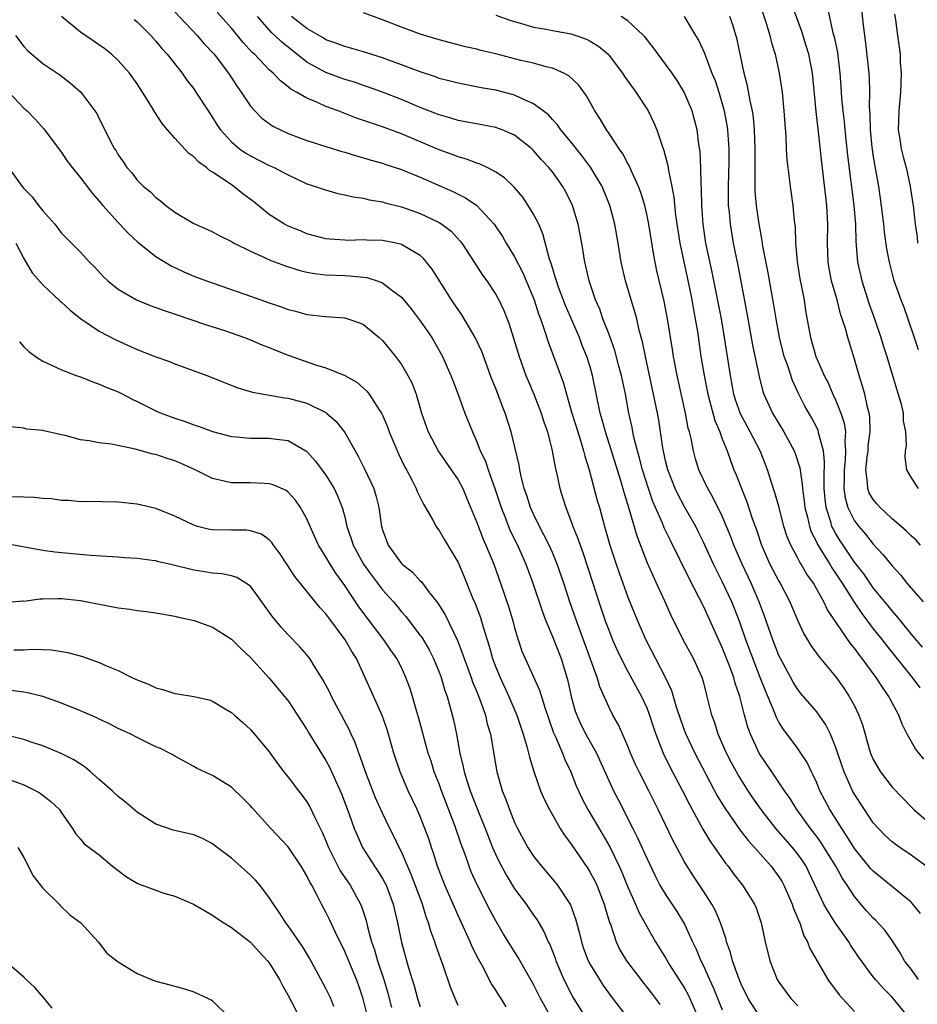
# Model space of a CAD drawing. Units: inches. Extents: x 2523000 to 2526000, y 1545000 to 1548000.
# Drawn here: x 2523435 to 2523530, y 1545902 to 1546007 of the extents above; entities that cross this region are included whole.
import ezdxf

# ---------------------------------------------------------------- set-up
doc = ezdxf.new("R2010")
doc.units = ezdxf.units.IN
doc.header["$MEASUREMENT"] = 0
doc.layers.add('LD25231545_2ft', color=21, linetype='Continuous')

msp = doc.modelspace()

# ---------------------------------------------------------------- linework, layer by layer
at = {"layer": 'LD25231545_2ft'}
for points, elevation in [([(2523512.1, 1546011), (2523513.61, 1546006.39), (2523514.03, 1546005), (2523514.21, 1546004.21), (2523514.6, 1546003), (2523515.04, 1546001), (2523515.33, 1545999), (2523515.53, 1545997), (2523515.62, 1545995.62), (2523515.72, 1545994.28), (2523515.77, 1545993), (2523515.84, 1545991.84), (2523515.94, 1545991), (2523516.1, 1545989.9), (2523516.2, 1545989), (2523516.49, 1545987), (2523516.63, 1545985.37), (2523516.72, 1545984.72), (2523516.77, 1545983), (2523516.93, 1545981.07), (2523517.23, 1545979.23), (2523517.66, 1545977), (2523517.83, 1545975.83), (2523518.33, 1545973), (2523518.91, 1545971), (2523519.79, 1545969), (2523520.2, 1545968.2), (2523520.72, 1545967), (2523521, 1545966.42), (2523521.57, 1545965), (2523521.92, 1545963.92), (2523522.04, 1545963), (2523521.98, 1545962.02), (2523522.07, 1545961), (2523522.02, 1545960.02), (2523521.9, 1545959), (2523521.91, 1545958.09), (2523521.88, 1545957), (2523522.01, 1545956.01), (2523522.31, 1545955), (2523523, 1545953.59), (2523523.45, 1545953), (2523524.17, 1545952.17), (2523525, 1545951.11), (2523526.02, 1545950.02), (2523527, 1545948.81), (2523527.87, 1545947.87), (2523528.55, 1545947), (2523529, 1545946.47), (2523530.3, 1545945)], 7606), ([(2523530.01, 1545951), (2523529.53, 1545951.53), (2523529, 1545951.99), (2523528.51, 1545952.51), (2523527.95, 1545953), (2523527, 1545953.8), (2523525.72, 1545955), (2523525.38, 1545955.38), (2523525, 1545955.85), (2523524.57, 1545956.57), (2523524.41, 1545957), (2523524.4, 1545957.6), (2523524.2, 1545959), (2523524.34, 1545960.34), (2523524.44, 1545961), (2523524.47, 1545961.53), (2523524.66, 1545963), (2523524.62, 1545964.62), (2523524.56, 1545965), (2523524.38, 1545965.62), (2523524.09, 1545967), (2523523.87, 1545967.87), (2523523.49, 1545969), (2523523, 1545970.72), (2523522.29, 1545973), (2523522.05, 1545973.95), (2523521.71, 1545975), (2523521.52, 1545975.52), (2523521.16, 1545977), (2523520.58, 1545979), (2523520.32, 1545980.32), (2523520.2, 1545981), (2523520.14, 1545983), (2523520.18, 1545985), (2523520.08, 1545987), (2523519.55, 1545991.55), (2523519.2, 1545994.8), (2523518.95, 1545996.95), (2523518.56, 1546001), (2523518.16, 1546003), (2523517.9, 1546003.9), (2523517.42, 1546005.42), (2523516.13, 1546009)], 7608), ([(2523520.1, 1546008.1), (2523520.72, 1546005.28), (2523520.85, 1546004.85), (2523521.19, 1546003.19), (2523521.47, 1546001), (2523521.57, 1545999.57), (2523521.63, 1545998.37), (2523521.76, 1545997), (2523521.9, 1545995.9), (2523521.97, 1545995), (2523522.27, 1545992.27), (2523522.93, 1545987), (2523523.1, 1545985), (2523523.16, 1545983.16), (2523523.2, 1545982.8), (2523523.33, 1545981), (2523523.77, 1545979), (2523524.55, 1545976.55), (2523525.08, 1545975.08), (2523525.8, 1545973), (2523526.07, 1545972.07), (2523526.42, 1545971), (2523527.04, 1545969), (2523527.48, 1545967.48), (2523527.65, 1545967), (2523527.91, 1545966.09), (2523528.15, 1545965), (2523528.18, 1545964.18), (2523528.4, 1545963), (2523528.47, 1545961.53), (2523528.38, 1545961), (2523528.34, 1545960.34), (2523528.5, 1545959), (2523529, 1545958.13), (2523529.77, 1545957)], 7610), ([(2523523.76, 1546007.76), (2523523.93, 1546006.07), (2523524.18, 1546004.18), (2523524.53, 1546001), (2523524.56, 1546000.56), (2523524.61, 1545999), (2523524.57, 1545997.43), (2523524.62, 1545996.62), (2523524.65, 1545995), (2523524.85, 1545993.15), (2523525, 1545992.15), (2523525.56, 1545989), (2523525.74, 1545987.74), (2523526.07, 1545985), (2523526.15, 1545984.15), (2523526.4, 1545982.4), (2523526.67, 1545981), (2523527.14, 1545979.14), (2523527.91, 1545977), (2523528.22, 1545976.22), (2523528.67, 1545975), (2523529.34, 1545973), (2523529.74, 1545971.74)], 7612), ([(2523513.05, 1545901), (2523511.74, 1545903), (2523511, 1545904.53), (2523510.68, 1545905.32), (2523510.09, 1545907), (2523509.87, 1545907.87), (2523509.46, 1545909), (2523509.38, 1545909.38), (2523508.81, 1545911), (2523508.28, 1545912.28), (2523507.88, 1545913), (2523507, 1545914.37), (2523505.95, 1545915.95), (2523505.28, 1545917), (2523505, 1545917.48), (2523503.77, 1545919.77), (2523502.2, 1545923), (2523501.21, 1545925), (2523500.18, 1545927), (2523499.8, 1545927.8), (2523499.29, 1545929), (2523499, 1545929.72), (2523497.99, 1545931.99), (2523497.41, 1545933), (2523497, 1545933.82), (2523496.01, 1545936.01), (2523495.73, 1545937), (2523495.05, 1545938.95), (2523493.95, 1545941.95), (2523493.55, 1545943), (2523492.85, 1545945), (2523492.2, 1545947), (2523491.51, 1545949), (2523491, 1545950.23), (2523490.66, 1545951), (2523490.11, 1545952.11), (2523489.63, 1545953), (2523489, 1545954.29), (2523488.68, 1545955), (2523488.28, 1545956.28), (2523488.02, 1545957), (2523487.68, 1545958.32), (2523487.54, 1545959), (2523487.47, 1545959.47), (2523486.65, 1545963), (2523486.01, 1545965), (2523485.71, 1545965.71), (2523485, 1545967.61), (2523484.6, 1545968.6), (2523483.51, 1545971.51), (2523482.83, 1545973), (2523481.4, 1545975.4), (2523481, 1545975.96), (2523480.59, 1545976.59), (2523480.3, 1545977), (2523478.26, 1545980.26), (2523477.68, 1545981), (2523477.36, 1545981.36), (2523477, 1545981.68), (2523475.36, 1545982.64), (2523475, 1545982.87), (2523474.45, 1545983), (2523473, 1545983.29), (2523471.33, 1545983.33), (2523471, 1545983.35), (2523469.29, 1545983.29), (2523469, 1545983.3), (2523467.41, 1545983.41), (2523467, 1545983.46), (2523465, 1545984), (2523464.3, 1545984.3), (2523463, 1545984.8), (2523462.62, 1545985), (2523461, 1545986.04), (2523459.36, 1545987.36), (2523458.22, 1545988.22), (2523457.25, 1545989), (2523457, 1545989.16), (2523456.43, 1545989.57), (2523455, 1545990.53), (2523454.69, 1545990.69), (2523454.36, 1545991), (2523453.56, 1545991.56), (2523453, 1545992.14), (2523452.49, 1545992.49), (2523451, 1545994.13), (2523450.23, 1545995), (2523449.67, 1545995.67), (2523448.87, 1545996.87), (2523448.51, 1545997.49), (2523447.58, 1545999), (2523447, 1545999.86), (2523446.18, 1546001), (2523445, 1546002.33), (2523444.28, 1546003), (2523443.58, 1546003.58), (2523441, 1546005.36), (2523439, 1546007)], 7584), ([(2523446.69, 1546006.69), (2523447, 1546006.44), (2523448.45, 1546005), (2523449, 1546004.38), (2523449.61, 1546003.61), (2523450.19, 1546003), (2523451.76, 1546001), (2523452.27, 1546000.27), (2523453, 1545999.34), (2523453.24, 1545999), (2523454.54, 1545997), (2523455, 1545996.32), (2523455.5, 1545995.5), (2523455.84, 1545995), (2523457, 1545993.73), (2523457.86, 1545993), (2523458.53, 1545992.53), (2523459, 1545992.25), (2523461, 1545991.24), (2523461.52, 1545991), (2523462.5, 1545990.5), (2523463, 1545990.22), (2523465, 1545989.3), (2523465.9, 1545989), (2523466.7, 1545988.7), (2523468.27, 1545988.27), (2523469, 1545988.13), (2523469.91, 1545987.91), (2523471, 1545987.75), (2523471.59, 1545987.59), (2523473, 1545987.36), (2523473.27, 1545987.27), (2523475, 1545986.86), (2523477, 1545986.15), (2523479, 1545985.17), (2523479.27, 1545985), (2523480.26, 1545984.26), (2523481.22, 1545983.22), (2523481.39, 1545983), (2523482.71, 1545981), (2523483.61, 1545979.61), (2523484.05, 1545979), (2523485, 1545977.57), (2523485.31, 1545977), (2523485.85, 1545975.85), (2523486.42, 1545974.42), (2523487.49, 1545971), (2523488.2, 1545969), (2523488.43, 1545968.43), (2523489.02, 1545967.02), (2523489.8, 1545965), (2523490.08, 1545964.08), (2523490.47, 1545963), (2523490.99, 1545961.01), (2523491.28, 1545959.28), (2523491.47, 1545958.53), (2523491.78, 1545957), (2523492.08, 1545956.08), (2523492.41, 1545955), (2523493, 1545953.52), (2523493.18, 1545953), (2523493.71, 1545951.71), (2523493.94, 1545951), (2523494.23, 1545950.23), (2523495.29, 1545947), (2523495.93, 1545945), (2523496.6, 1545943), (2523497, 1545941.93), (2523497.38, 1545941), (2523497.88, 1545939.88), (2523498.29, 1545939), (2523499, 1545937.65), (2523500.45, 1545935), (2523501, 1545933.78), (2523501.3, 1545933), (2523501.7, 1545931.7), (2523501.95, 1545931), (2523502.57, 1545929.43), (2523502.73, 1545929), (2523503.48, 1545927.48), (2523504.8, 1545925), (2523505.52, 1545923.53), (2523505.81, 1545923), (2523506.94, 1545920.94), (2523507.69, 1545919.69), (2523509.33, 1545917.33), (2523509.61, 1545917), (2523510.2, 1545916.2), (2523511.15, 1545915), (2523512.43, 1545913), (2523512.6, 1545912.6), (2523513.13, 1545911), (2523513.54, 1545909), (2523514.03, 1545907), (2523514.83, 1545905), (2523514.9, 1545904.9), (2523515, 1545904.73), (2523516.27, 1545903), (2523517, 1545902.22)], 7586), ([(2523451, 1546007.51), (2523453.38, 1546005), (2523454.12, 1546004.12), (2523455.15, 1546003), (2523456.67, 1546001), (2523457.59, 1545999.59), (2523458.02, 1545999), (2523459, 1545997.52), (2523459.46, 1545997), (2523460.23, 1545996.23), (2523461, 1545995.67), (2523461.4, 1545995.4), (2523462.2, 1545995), (2523463, 1545994.63), (2523465, 1545993.88), (2523467, 1545993.22), (2523468.69, 1545992.69), (2523469, 1545992.62), (2523470.24, 1545992.24), (2523471, 1545992.05), (2523471.8, 1545991.8), (2523473, 1545991.47), (2523473.34, 1545991.34), (2523475, 1545990.79), (2523477, 1545989.98), (2523480.47, 1545988.47), (2523481, 1545988.2), (2523481.81, 1545987.81), (2523483, 1545986.98), (2523484.83, 1545985), (2523485.7, 1545983.7), (2523486.11, 1545983), (2523487, 1545981.56), (2523487.87, 1545979.87), (2523489.06, 1545977), (2523489.52, 1545975.52), (2523489.73, 1545975), (2523490.13, 1545973.87), (2523490.55, 1545972.55), (2523492.17, 1545968.17), (2523492.49, 1545967), (2523493.07, 1545965), (2523493.68, 1545963), (2523494.02, 1545961.98), (2523494.31, 1545961), (2523494.43, 1545960.43), (2523494.9, 1545959), (2523495.75, 1545955.75), (2523495.98, 1545955), (2523496.53, 1545953), (2523496.64, 1545952.64), (2523497.1, 1545951), (2523497.75, 1545949), (2523498.07, 1545948.07), (2523499, 1545945.5), (2523500.03, 1545943), (2523500.9, 1545941), (2523501.92, 1545939), (2523502.98, 1545936.98), (2523503.62, 1545935.62), (2523504.12, 1545933.88), (2523504.56, 1545932.56), (2523505, 1545931.35), (2523505.13, 1545931), (2523506.09, 1545929), (2523508.47, 1545924.47), (2523509.22, 1545923.22), (2523509.37, 1545923), (2523510.85, 1545920.85), (2523511.73, 1545919.73), (2523512.4, 1545919), (2523514.19, 1545917), (2523515, 1545915.89), (2523515.34, 1545915.34), (2523515.52, 1545915), (2523516.4, 1545913), (2523516.53, 1545912.53), (2523517, 1545911.49), (2523517.13, 1545911.13), (2523517.21, 1545911), (2523517.65, 1545909.65), (2523518.04, 1545909), (2523518.29, 1545908.29), (2523519.01, 1545907.01), (2523520.18, 1545905), (2523520.52, 1545904.52), (2523521, 1545903.92), (2523521.39, 1545903.39), (2523521.72, 1545903), (2523523, 1545901.62)], 7588), ([(2523528.77, 1545901), (2523527, 1545903.15), (2523526.07, 1545904.07), (2523525.24, 1545905), (2523525, 1545905.3), (2523523.42, 1545907.42), (2523522.62, 1545908.62), (2523522.41, 1545909), (2523521, 1545910.97), (2523520.2, 1545912.2), (2523519.77, 1545913), (2523519, 1545914.59), (2523518.24, 1545916.24), (2523517.87, 1545917), (2523517.53, 1545917.53), (2523517, 1545918.3), (2523516.45, 1545919), (2523514.68, 1545921), (2523513.11, 1545923), (2523512.24, 1545924.24), (2523511.74, 1545925), (2523510.68, 1545926.68), (2523509.97, 1545927.97), (2523509.44, 1545929), (2523508.56, 1545931), (2523508.2, 1545932.2), (2523507.89, 1545933), (2523507.41, 1545935), (2523507.31, 1545935.31), (2523507, 1545936.55), (2523506.87, 1545937), (2523505.96, 1545939), (2523504.86, 1545941), (2523503.57, 1545943.57), (2523502.92, 1545945.08), (2523502.04, 1545947), (2523501.7, 1545947.7), (2523501.09, 1545949.09), (2523499.98, 1545951.98), (2523499.13, 1545954.87), (2523498.59, 1545956.59), (2523498.27, 1545957.73), (2523497.26, 1545961), (2523496.61, 1545963), (2523496.28, 1545964.28), (2523496.06, 1545965), (2523495.26, 1545969), (2523495, 1545969.89), (2523494.65, 1545971), (2523494.17, 1545972.17), (2523493.86, 1545973), (2523492.4, 1545976.4), (2523491.65, 1545978.35), (2523491.42, 1545979), (2523491.34, 1545979.34), (2523491, 1545980.37), (2523490.86, 1545980.86), (2523490.69, 1545981.31), (2523490, 1545984), (2523489.55, 1545985), (2523489, 1545986.07), (2523488.45, 1545987), (2523487.86, 1545987.86), (2523486.94, 1545988.94), (2523485.91, 1545989.91), (2523485, 1545990.52), (2523484.09, 1545991), (2523483.36, 1545991.36), (2523483, 1545991.47), (2523481.9, 1545991.9), (2523481, 1545992.14), (2523480.39, 1545992.39), (2523479, 1545992.87), (2523475, 1545994.57), (2523473, 1545995.33), (2523471.73, 1545995.73), (2523471, 1545996), (2523470.25, 1545996.25), (2523468.3, 1545997), (2523467, 1545997.48), (2523466.1, 1545997.9), (2523465, 1545998.34), (2523463.88, 1545999), (2523463.3, 1545999.3), (2523463, 1545999.56), (2523462.18, 1546000.18), (2523461.41, 1546001), (2523461, 1546001.36), (2523459.43, 1546003), (2523459.2, 1546003.2), (2523458.25, 1546004.25), (2523457, 1546005.77), (2523455.48, 1546007.48)], 7590), ([(2523529.78, 1545905), (2523529, 1545906.09), (2523528.32, 1545907), (2523527.85, 1545907.85), (2523527, 1545909.14), (2523526.22, 1545910.22), (2523525.26, 1545911.26), (2523525, 1545911.51), (2523524.29, 1545912.29), (2523523, 1545913.81), (2523522.22, 1545915), (2523521.72, 1545915.72), (2523521.02, 1545917), (2523519.49, 1545919.49), (2523519, 1545920.17), (2523518.35, 1545921), (2523516.9, 1545923), (2523516.18, 1545924.18), (2523515.59, 1545925), (2523514.24, 1545927), (2523512.92, 1545929), (2523512, 1545931), (2523511.72, 1545931.72), (2523511.37, 1545933), (2523510.85, 1545935), (2523510.38, 1545936.38), (2523510.23, 1545937), (2523509.78, 1545938.22), (2523509, 1545940.19), (2523507, 1545944.56), (2523506.56, 1545945.44), (2523505.48, 1545947.48), (2523503.5, 1545951.5), (2523502.85, 1545952.85), (2523502.65, 1545953.35), (2523501.64, 1545955.64), (2523501.17, 1545957), (2523500.56, 1545959), (2523500.24, 1545960.24), (2523500.02, 1545961), (2523499.68, 1545962.32), (2523499.54, 1545963), (2523499.46, 1545963.46), (2523499.11, 1545965), (2523498.73, 1545967), (2523498.31, 1545969), (2523498.04, 1545969.96), (2523497.62, 1545971.62), (2523497, 1545973.33), (2523496.36, 1545975), (2523496.01, 1545976.01), (2523495.57, 1545977), (2523494.89, 1545979), (2523494.55, 1545980.55), (2523494.42, 1545981), (2523494.11, 1545983), (2523493.73, 1545985), (2523493.12, 1545987), (2523492.42, 1545988.42), (2523492.09, 1545989), (2523491, 1545990.54), (2523490.63, 1545991), (2523489.84, 1545991.84), (2523489, 1545992.83), (2523488.82, 1545993), (2523487, 1545994.43), (2523485.69, 1545995), (2523485, 1545995.25), (2523483.54, 1545995.54), (2523481, 1545996), (2523480.24, 1545996.24), (2523479, 1545996.59), (2523477, 1545997.38), (2523475, 1545998.22), (2523473.01, 1545999), (2523471.53, 1545999.53), (2523471, 1545999.7), (2523470.04, 1546000.04), (2523469, 1546000.34), (2523467, 1546001.06), (2523465, 1546002.16), (2523462.31, 1546004.31), (2523461.61, 1546005), (2523461.28, 1546005.28), (2523459.76, 1546007)], 7592), ([(2523529.99, 1545911.99), (2523529.19, 1545913), (2523529, 1545913.2), (2523525, 1545916.48), (2523524.75, 1545916.75), (2523523, 1545918.89), (2523522.2, 1545920.2), (2523521.65, 1545921), (2523520.4, 1545923), (2523519.35, 1545925), (2523519, 1545925.84), (2523518.64, 1545926.64), (2523518.44, 1545927), (2523517.98, 1545927.98), (2523517.32, 1545929), (2523517, 1545929.47), (2523515.87, 1545931), (2523515.49, 1545931.49), (2523515, 1545932.28), (2523514.75, 1545932.75), (2523514.44, 1545933.56), (2523513.57, 1545935.57), (2523513.03, 1545937), (2523511.48, 1545941), (2523510.85, 1545942.85), (2523510.31, 1545944.31), (2523510.02, 1545945), (2523509, 1545947.17), (2523508.37, 1545948.37), (2523508.07, 1545949), (2523507, 1545951.33), (2523506.46, 1545952.46), (2523506.18, 1545953), (2523505, 1545955.07), (2523504.33, 1545956.33), (2523504.01, 1545957), (2523503.23, 1545959), (2523503, 1545959.93), (2523502.69, 1545961.31), (2523502.26, 1545964.26), (2523502.13, 1545965), (2523501.73, 1545967), (2523500.85, 1545971), (2523500.55, 1545972.55), (2523500.21, 1545973.79), (2523499.93, 1545975), (2523499.74, 1545975.74), (2523499.34, 1545977), (2523498.73, 1545979), (2523498.28, 1545981), (2523497.97, 1545983), (2523497.61, 1545985), (2523497.07, 1545987), (2523496.26, 1545989), (2523495.05, 1545991.05), (2523494.19, 1545992.19), (2523493.54, 1545993), (2523493, 1545993.69), (2523491.91, 1545995), (2523491.54, 1545995.54), (2523491, 1545996.11), (2523490.58, 1545996.58), (2523490.04, 1545997), (2523489, 1545997.77), (2523487.66, 1545998.34), (2523487, 1545998.67), (2523486.75, 1545998.75), (2523485, 1545999.2), (2523483.46, 1545999.46), (2523481, 1545999.93), (2523480.16, 1546000.16), (2523479, 1546000.45), (2523478.6, 1546000.6), (2523477, 1546001.13), (2523475, 1546001.9), (2523473, 1546002.62), (2523471.78, 1546003), (2523471, 1546003.26), (2523469, 1546003.82), (2523468.16, 1546004.16), (2523467, 1546004.55), (2523466.73, 1546004.73), (2523465, 1546005.73), (2523463.37, 1546007)], 7594), ([(2523530.83, 1545916.83), (2523529, 1545918.17), (2523527.8, 1545919), (2523527.33, 1545919.34), (2523527, 1545919.61), (2523526.27, 1545920.27), (2523525.55, 1545921), (2523525, 1545921.62), (2523524.05, 1545923), (2523523.64, 1545923.64), (2523523, 1545924.65), (2523522.81, 1545925), (2523521.91, 1545927), (2523521, 1545929.64), (2523520.45, 1545931), (2523519.98, 1545931.98), (2523519.27, 1545933), (2523519, 1545933.36), (2523517.32, 1545935.32), (2523517, 1545935.71), (2523516.5, 1545936.5), (2523515.15, 1545939), (2523515, 1545939.32), (2523514.54, 1545940.54), (2523514.34, 1545941), (2523513.48, 1545943.48), (2523512.92, 1545945), (2523512.05, 1545947), (2523511.1, 1545949), (2523510.46, 1545950.46), (2523510.23, 1545951), (2523509.9, 1545951.9), (2523509, 1545954.08), (2523508.04, 1545956.04), (2523507.48, 1545957), (2523506.53, 1545959), (2523506.17, 1545960.17), (2523505.94, 1545961), (2523505.7, 1545962.3), (2523505.52, 1545963), (2523505.4, 1545963.4), (2523505.12, 1545965), (2523504.21, 1545969), (2523503.84, 1545971), (2523503.73, 1545971.73), (2523503.21, 1545975), (2523502.84, 1545976.84), (2523502.08, 1545980.08), (2523501.74, 1545981.74), (2523501.22, 1545985), (2523501, 1545986.08), (2523500.78, 1545987), (2523500.36, 1545988.36), (2523500.12, 1545989), (2523499.37, 1545990.63), (2523499.16, 1545991.16), (2523499, 1545991.43), (2523498.46, 1545992.46), (2523498.06, 1545993), (2523497, 1545994.62), (2523496.73, 1545995), (2523496.11, 1545996.11), (2523495.51, 1545997), (2523494.6, 1545998.6), (2523493.76, 1545999.76), (2523492.73, 1546000.73), (2523492.21, 1546001), (2523491, 1546001.52), (2523490.34, 1546001.67), (2523489, 1546002.05), (2523487.64, 1546002.36), (2523485, 1546003.04), (2523483.42, 1546003.42), (2523483, 1546003.54), (2523481.8, 1546003.8), (2523480.21, 1546004.21), (2523479, 1546004.53), (2523477, 1546005.14), (2523475, 1546005.87), (2523473, 1546006.65), (2523471, 1546007.39)], 7596), ([(2523485, 1546007.15), (2523486.58, 1546006.58), (2523487.73, 1546006.27), (2523489, 1546005.88), (2523490.35, 1546005.65), (2523491, 1546005.51), (2523493, 1546005.16), (2523493.5, 1546005), (2523494.61, 1546004.6), (2523495, 1546004.4), (2523495.88, 1546003.88), (2523496.9, 1546003), (2523497, 1546002.89), (2523498.44, 1546001), (2523498.65, 1546000.65), (2523499.48, 1545999.48), (2523499.84, 1545999), (2523501.14, 1545997), (2523501.75, 1545995.75), (2523502.07, 1545995), (2523502.59, 1545993.41), (2523502.82, 1545992.82), (2523503.23, 1545991.23), (2523503.29, 1545990.71), (2523503.64, 1545989), (2523503.86, 1545987.86), (2523504.03, 1545985.97), (2523504.49, 1545983), (2523505.45, 1545978.55), (2523505.76, 1545977), (2523505.95, 1545975.95), (2523506.14, 1545975), (2523506.36, 1545973.64), (2523506.74, 1545971), (2523507.07, 1545969), (2523507.47, 1545967), (2523507.65, 1545966.35), (2523508.21, 1545964.21), (2523508.73, 1545963), (2523509, 1545962.26), (2523509.51, 1545961), (2523509.89, 1545959.89), (2523510.24, 1545959), (2523510.47, 1545958.47), (2523511.04, 1545957), (2523511.61, 1545955.61), (2523512.18, 1545953.82), (2523512.62, 1545952.62), (2523513.14, 1545951), (2523514.04, 1545949), (2523515, 1545947.2), (2523515.12, 1545947), (2523516.17, 1545945), (2523517, 1545943.01), (2523517.64, 1545941.64), (2523518.03, 1545941), (2523518.39, 1545940.39), (2523519.22, 1545939.22), (2523521, 1545937.09), (2523521.87, 1545935.87), (2523522.45, 1545935), (2523523, 1545933.98), (2523523.48, 1545933), (2523523.88, 1545931.88), (2523524.57, 1545929.43), (2523524.7, 1545929), (2523524.79, 1545928.79), (2523525, 1545928.31), (2523525.47, 1545927.47), (2523525.77, 1545927), (2523527, 1545925.38), (2523529.15, 1545923.15), (2523529.3, 1545923), (2523531.64, 1545921)], 7598), ([(2523530.36, 1545928.36), (2523529.46, 1545929.46), (2523528.59, 1545931), (2523528.04, 1545932.04), (2523527.7, 1545933), (2523526.76, 1545934.76), (2523526.65, 1545935), (2523525.96, 1545935.96), (2523525.31, 1545937), (2523523.83, 1545939), (2523523.46, 1545939.46), (2523523, 1545940.12), (2523522.6, 1545940.6), (2523520.16, 1545944.16), (2523519.77, 1545945), (2523518.65, 1545947), (2523517.95, 1545947.95), (2523517.35, 1545949), (2523517.2, 1545949.2), (2523517, 1545949.62), (2523516.25, 1545951), (2523515.88, 1545951.88), (2523515.53, 1545953), (2523515.01, 1545955.01), (2523514.57, 1545956.57), (2523514.14, 1545957.86), (2523513.79, 1545959), (2523513.57, 1545959.57), (2523513, 1545961), (2523511.97, 1545963), (2523511.62, 1545963.62), (2523510.92, 1545964.92), (2523510.41, 1545966.41), (2523510.23, 1545967), (2523509.86, 1545969), (2523509.25, 1545973), (2523508.9, 1545975), (2523507.92, 1545979.92), (2523507.26, 1545983), (2523506.97, 1545985), (2523506.84, 1545987), (2523506.8, 1545988.8), (2523506.76, 1545989.24), (2523506.74, 1545991), (2523506.66, 1545992.66), (2523506.53, 1545993.47), (2523506.34, 1545995), (2523506.07, 1545996.07), (2523505.8, 1545997), (2523504.95, 1545999), (2523504.21, 1546000.21), (2523503.68, 1546001), (2523503, 1546001.95), (2523502.19, 1546003), (2523501.7, 1546003.7), (2523500.82, 1546004.82), (2523500.67, 1546005), (2523499, 1546006.56), (2523498.27, 1546007)], 7600), ([(2523504.96, 1546007), (2523506.16, 1546005), (2523506.49, 1546004.49), (2523507.13, 1546003.13), (2523507.25, 1546002.75), (2523507.91, 1546001), (2523508.23, 1546000.23), (2523508.62, 1545999), (2523509.17, 1545997.17), (2523509.48, 1545995.48), (2523509.56, 1545995), (2523509.69, 1545993), (2523509.68, 1545991.68), (2523509.61, 1545989), (2523509.62, 1545987.62), (2523509.64, 1545987), (2523509.72, 1545986.28), (2523509.82, 1545985), (2523510.16, 1545983), (2523510.64, 1545980.64), (2523511.6, 1545975.6), (2523512.21, 1545972.21), (2523512.89, 1545968.89), (2523513.3, 1545967.3), (2523513.4, 1545967), (2523514.31, 1545965), (2523515.52, 1545963), (2523516.63, 1545961), (2523516.73, 1545960.73), (2523517.2, 1545959.2), (2523517.48, 1545957.48), (2523517.49, 1545957), (2523517.69, 1545955.69), (2523517.76, 1545955), (2523518.02, 1545953.98), (2523518.24, 1545953), (2523518.43, 1545952.43), (2523519, 1545951.28), (2523519.08, 1545951.08), (2523520.38, 1545949), (2523520.6, 1545948.6), (2523521, 1545948.05), (2523521.69, 1545947), (2523522.96, 1545944.96), (2523523.77, 1545943.77), (2523525, 1545942.16), (2523525.93, 1545941), (2523526.39, 1545940.39), (2523529.1, 1545937), (2523529.92, 1545935.92)], 7602), ([(2523530.21, 1545940.21), (2523529, 1545941.61), (2523527.5, 1545943.5), (2523527, 1545944.05), (2523526.58, 1545944.58), (2523525, 1545946.5), (2523523.98, 1545947.98), (2523523, 1545949.23), (2523521.79, 1545951), (2523521.48, 1545951.48), (2523521, 1545952.27), (2523520.74, 1545952.74), (2523520.62, 1545953), (2523520.5, 1545953.5), (2523520.02, 1545955), (2523519.9, 1545955.9), (2523519.81, 1545957), (2523519.78, 1545958.22), (2523519.84, 1545959.84), (2523519.71, 1545961), (2523519.23, 1545962.77), (2523519.21, 1545963), (2523519.16, 1545963.16), (2523519, 1545963.47), (2523518.47, 1545964.47), (2523517.75, 1545965.75), (2523517.09, 1545967.09), (2523516.45, 1545968.45), (2523515.9, 1545970.1), (2523515.56, 1545971), (2523515.05, 1545973), (2523514.7, 1545975), (2523514.47, 1545976.47), (2523513.86, 1545979.86), (2523513.31, 1545982.69), (2523513.24, 1545983.24), (2523513, 1545984.45), (2523512.91, 1545985), (2523512.63, 1545987), (2523512.5, 1545988.5), (2523512.49, 1545989), (2523512.5, 1545989.5), (2523512.48, 1545991), (2523512.5, 1545993), (2523512.43, 1545995), (2523512.3, 1545996.3), (2523512.19, 1545997), (2523511.94, 1545998.06), (2523511.67, 1545999.67), (2523511.33, 1546001), (2523510.56, 1546004.56), (2523510.11, 1546006.11), (2523509.8, 1546007)], 7604), ([(2523527.26, 1546007.26), (2523527.36, 1546006.64), (2523527.58, 1546005), (2523527.84, 1546003), (2523527.85, 1546002.15), (2523527.94, 1546001), (2523527.92, 1545999.92), (2523527.87, 1545999), (2523527.69, 1545997), (2523527.64, 1545995), (2523527.77, 1545994.23), (2523527.95, 1545993), (2523528.15, 1545992.15), (2523528.48, 1545991), (2523528.92, 1545989), (2523529.18, 1545987.18), (2523529.22, 1545987), (2523529.43, 1545985), (2523529.63, 1545983.63), (2523529.67, 1545983)], 7614), ([(2523434.11, 1546005), (2523435, 1546003.82), (2523435.4, 1546003.4), (2523437, 1546002.02), (2523438.82, 1546000.82), (2523439.96, 1545999.96), (2523441.05, 1545999), (2523442.54, 1545997), (2523442.73, 1545996.73), (2523443, 1545996.15), (2523443.57, 1545995), (2523444.14, 1545993.85), (2523444.6, 1545993), (2523444.77, 1545992.77), (2523445, 1545992.36), (2523445.56, 1545991.56), (2523445.93, 1545991), (2523446.43, 1545990.43), (2523447, 1545989.68), (2523447.68, 1545989), (2523448.42, 1545988.42), (2523449, 1545987.82), (2523449.48, 1545987.48), (2523450.03, 1545987), (2523451, 1545986.27), (2523453, 1545985.07), (2523454.45, 1545984.45), (2523455, 1545984.21), (2523455.77, 1545983.77), (2523457, 1545983.18), (2523457.11, 1545983.11), (2523457.3, 1545983), (2523459, 1545982.14), (2523460.51, 1545981.49), (2523461.17, 1545981.17), (2523461.66, 1545981), (2523462.62, 1545980.62), (2523464.13, 1545980.13), (2523465, 1545979.94), (2523465.79, 1545979.79), (2523467, 1545979.66), (2523469, 1545979.56), (2523469.55, 1545979.55), (2523471.35, 1545979.35), (2523472.44, 1545979), (2523473, 1545978.8), (2523473.95, 1545978.05), (2523475, 1545977.27), (2523476.03, 1545976.03), (2523477, 1545974.79), (2523478.22, 1545973), (2523478.51, 1545972.51), (2523479.35, 1545971), (2523480.24, 1545969), (2523480.44, 1545968.44), (2523481.02, 1545966.98), (2523481.74, 1545965), (2523482.52, 1545963), (2523483, 1545961.95), (2523483.36, 1545961), (2523483.9, 1545959.9), (2523484.18, 1545959), (2523484.9, 1545957), (2523485.56, 1545955), (2523485.95, 1545954.05), (2523486.35, 1545953), (2523486.54, 1545952.54), (2523487.29, 1545951), (2523488.19, 1545949), (2523488.94, 1545947), (2523489.94, 1545943.94), (2523490.3, 1545943), (2523491, 1545941.34), (2523491.92, 1545939), (2523492.65, 1545936.65), (2523493, 1545935), (2523493.43, 1545933.43), (2523493.58, 1545933), (2523494.02, 1545932.02), (2523494.54, 1545931), (2523495.67, 1545929), (2523497.49, 1545925), (2523498.01, 1545924.01), (2523499.52, 1545921), (2523500.03, 1545920.03), (2523501, 1545917.88), (2523501.92, 1545915.92), (2523502.4, 1545915), (2523503, 1545914), (2523504.2, 1545912.2), (2523505, 1545910.86), (2523505.86, 1545909), (2523506.24, 1545908.24), (2523506.74, 1545907), (2523507, 1545906.47), (2523507.65, 1545905), (2523508.08, 1545904.08), (2523509, 1545901.8)], 7582), ([(2523433.41, 1545999), (2523435, 1545997.31), (2523435.34, 1545997), (2523436.15, 1545996.15), (2523437.11, 1545995.11), (2523439, 1545992.6), (2523439.64, 1545991.64), (2523440.11, 1545991), (2523441, 1545989.92), (2523442.26, 1545988.26), (2523443, 1545987.46), (2523443.38, 1545987), (2523445, 1545985.19), (2523445.19, 1545985), (2523446.05, 1545984.05), (2523447.09, 1545983.09), (2523449, 1545981.58), (2523450.61, 1545980.61), (2523451.96, 1545979.96), (2523453, 1545979.52), (2523454.34, 1545979), (2523459, 1545977.4), (2523461, 1545976.67), (2523462.25, 1545976.25), (2523463, 1545975.96), (2523463.78, 1545975.78), (2523465, 1545975.46), (2523467, 1545975.24), (2523469, 1545975.09), (2523469.33, 1545975), (2523470.57, 1545974.57), (2523471, 1545974.39), (2523472.65, 1545973), (2523473, 1545972.68), (2523474.37, 1545971), (2523475, 1545970.15), (2523475.7, 1545969), (2523476.14, 1545968.14), (2523476.57, 1545967), (2523477.15, 1545965), (2523477.84, 1545963), (2523478.92, 1545960.92), (2523480.27, 1545959), (2523481, 1545957.92), (2523481.5, 1545957), (2523481.95, 1545955.95), (2523483, 1545953.41), (2523483.66, 1545951.66), (2523483.95, 1545951), (2523484.78, 1545949), (2523485.52, 1545947), (2523486.4, 1545944.4), (2523486.8, 1545943), (2523487, 1545942.25), (2523487.38, 1545941), (2523487.78, 1545939.78), (2523488.1, 1545939), (2523489.64, 1545935.64), (2523490.19, 1545933.81), (2523491.12, 1545931.12), (2523491.35, 1545930.65), (2523492.07, 1545929), (2523492.33, 1545928.33), (2523492.95, 1545927), (2523493.53, 1545925.53), (2523493.76, 1545925), (2523494.15, 1545924.15), (2523494.77, 1545923), (2523496.35, 1545920.35), (2523497.08, 1545919.08), (2523498.09, 1545917), (2523498.37, 1545916.37), (2523499, 1545914.8), (2523499.8, 1545913), (2523500.15, 1545912.15), (2523501, 1545910.61), (2523501.93, 1545909), (2523503, 1545907.29), (2523503.42, 1545906.58), (2523505, 1545904.09), (2523505.39, 1545903.39), (2523506.45, 1545901)], 7580), ([(2523433.37, 1545991), (2523434.84, 1545989), (2523435, 1545988.8), (2523435.89, 1545987.89), (2523436.54, 1545987), (2523437, 1545986.41), (2523438.27, 1545985), (2523438.6, 1545984.6), (2523439, 1545984.07), (2523439.52, 1545983.52), (2523441, 1545982.04), (2523441.95, 1545981), (2523442.48, 1545980.48), (2523443.44, 1545979.44), (2523443.9, 1545979), (2523445, 1545978.12), (2523446.95, 1545977), (2523448.4, 1545976.4), (2523449.86, 1545975.86), (2523451.36, 1545975.36), (2523452.48, 1545975), (2523454.36, 1545974.36), (2523456.26, 1545973.74), (2523458.39, 1545973), (2523459, 1545972.77), (2523460.23, 1545972.23), (2523461, 1545971.94), (2523461.66, 1545971.66), (2523463, 1545971.12), (2523465.9, 1545970.1), (2523467, 1545969.79), (2523469, 1545969), (2523470.29, 1545968.29), (2523471.33, 1545967.33), (2523471.58, 1545967), (2523472.64, 1545965.36), (2523472.89, 1545965), (2523473, 1545964.78), (2523473.53, 1545963.53), (2523473.72, 1545963), (2523474.69, 1545960.69), (2523475.34, 1545959.34), (2523475.54, 1545959), (2523476.15, 1545957.85), (2523476.57, 1545957), (2523476.68, 1545956.68), (2523477.34, 1545955.34), (2523477.56, 1545955), (2523478.35, 1545953.65), (2523478.69, 1545953), (2523478.81, 1545952.81), (2523479, 1545952.58), (2523479.57, 1545951.57), (2523481, 1545949.17), (2523481.65, 1545947.65), (2523482.55, 1545945.45), (2523482.82, 1545944.82), (2523483.37, 1545943.37), (2523483.67, 1545942.33), (2523484.31, 1545940.31), (2523484.67, 1545939), (2523485, 1545938.1), (2523485.45, 1545937), (2523486.39, 1545935), (2523487.25, 1545933), (2523487.9, 1545931), (2523488.3, 1545929.7), (2523488.56, 1545928.56), (2523489.04, 1545927.04), (2523489.75, 1545925), (2523490.12, 1545924.12), (2523490.68, 1545923), (2523491.84, 1545921), (2523492.29, 1545920.29), (2523493, 1545919.36), (2523494.76, 1545916.76), (2523495, 1545916.36), (2523495.48, 1545915.48), (2523495.7, 1545915), (2523496.49, 1545913), (2523496.59, 1545912.59), (2523497.06, 1545911.06), (2523497.14, 1545910.86), (2523497.75, 1545909), (2523498.16, 1545908.16), (2523498.86, 1545907), (2523500.36, 1545905), (2523500.64, 1545904.64), (2523501, 1545904.21), (2523501.93, 1545903), (2523502.38, 1545902.38)], 7578), ([(2523434.14, 1545983), (2523435, 1545981.37), (2523435.87, 1545979.87), (2523437, 1545978.58), (2523438.86, 1545976.86), (2523439, 1545976.75), (2523439.9, 1545975.9), (2523441.02, 1545975.02), (2523443, 1545973.68), (2523444.75, 1545972.75), (2523447, 1545971.75), (2523449, 1545970.97), (2523450.45, 1545970.45), (2523451, 1545970.23), (2523454.38, 1545969), (2523457.69, 1545967.69), (2523459.22, 1545967.22), (2523460.42, 1545967), (2523462.63, 1545966.63), (2523463, 1545966.59), (2523465, 1545966.05), (2523467, 1545965.05), (2523467.07, 1545965), (2523468.1, 1545964.1), (2523469, 1545962.96), (2523470.1, 1545961), (2523470.44, 1545960.44), (2523471.1, 1545959.1), (2523472.07, 1545957), (2523472.29, 1545956.29), (2523472.61, 1545955), (2523472.9, 1545953), (2523473, 1545952.64), (2523473.6, 1545951), (2523475, 1545949.08), (2523475.08, 1545949), (2523476.17, 1545948.17), (2523477, 1545947.25), (2523477.13, 1545947.13), (2523477.89, 1545946.11), (2523478.87, 1545944.87), (2523479.64, 1545943.64), (2523480.93, 1545940.93), (2523481.49, 1545939.49), (2523481.64, 1545939), (2523482.39, 1545937), (2523482.54, 1545936.54), (2523483, 1545935.49), (2523483.33, 1545934.67), (2523483.91, 1545933), (2523484.1, 1545932.1), (2523484.43, 1545931), (2523485.1, 1545927), (2523485.54, 1545925.54), (2523485.69, 1545925), (2523486.08, 1545924.08), (2523486.45, 1545923), (2523487, 1545921.65), (2523487.31, 1545921), (2523488.41, 1545919), (2523489, 1545918.08), (2523489.84, 1545917), (2523491, 1545915.65), (2523491.53, 1545915), (2523492.92, 1545912.92), (2523493.45, 1545911.45), (2523493.88, 1545909.88), (2523494.08, 1545909), (2523494.31, 1545908.31), (2523494.8, 1545907), (2523495, 1545906.61), (2523495.99, 1545905), (2523496.38, 1545904.38), (2523497.21, 1545903.21), (2523498.95, 1545900.95)], 7576), ([(2523434.54, 1545972.54), (2523435, 1545972.03), (2523435.53, 1545971.53), (2523436.23, 1545971), (2523437, 1545970.49), (2523437.88, 1545970.12), (2523439, 1545969.58), (2523440.55, 1545969), (2523441, 1545968.85), (2523442.3, 1545968.3), (2523443, 1545968.08), (2523443.74, 1545967.73), (2523445, 1545967.24), (2523445.49, 1545967), (2523446.47, 1545966.47), (2523447, 1545966.22), (2523449, 1545965.23), (2523449.54, 1545965), (2523451, 1545964.47), (2523452.11, 1545964.11), (2523453, 1545963.77), (2523453.58, 1545963.58), (2523455, 1545963.04), (2523457, 1545962.53), (2523457.5, 1545962.5), (2523459, 1545962.34), (2523461, 1545962.36), (2523461.77, 1545962.23), (2523463, 1545962.1), (2523464.89, 1545961), (2523465, 1545960.92), (2523465.92, 1545959.92), (2523467, 1545958.42), (2523467.88, 1545957), (2523468.25, 1545956.25), (2523468.74, 1545955), (2523469, 1545954.01), (2523469.23, 1545953), (2523469.69, 1545951.69), (2523469.88, 1545951), (2523470.98, 1545949), (2523471.82, 1545947.82), (2523473, 1545946.3), (2523474.16, 1545945), (2523474.54, 1545944.54), (2523475, 1545943.97), (2523475.46, 1545943.46), (2523477, 1545941.45), (2523477.19, 1545941.19), (2523477.94, 1545939.94), (2523478.4, 1545939), (2523479, 1545937.56), (2523479.21, 1545937), (2523479.61, 1545935.61), (2523479.84, 1545935), (2523480.18, 1545933.82), (2523480.51, 1545932.51), (2523480.83, 1545931), (2523481.19, 1545929), (2523481.55, 1545927.55), (2523481.64, 1545927), (2523481.92, 1545926.08), (2523482.29, 1545925), (2523483, 1545923.18), (2523483.89, 1545921), (2523484.19, 1545920.19), (2523484.66, 1545919), (2523485, 1545918.23), (2523485.4, 1545917.4), (2523486.09, 1545916.09), (2523487, 1545914.63), (2523488.21, 1545913), (2523489, 1545911.84), (2523489.36, 1545911.36), (2523490.1, 1545910.1), (2523490.57, 1545909), (2523490.72, 1545908.72), (2523491.28, 1545907.28), (2523491.37, 1545907), (2523492.22, 1545905), (2523493.15, 1545903.15), (2523494.5, 1545901)], 7574), ([(2523490.92, 1545900.92), (2523489.75, 1545903), (2523489, 1545904.49), (2523488.29, 1545905.71), (2523487.36, 1545907.36), (2523485.83, 1545909.83), (2523485, 1545911.24), (2523484.38, 1545912.38), (2523483.04, 1545915.04), (2523482.41, 1545916.41), (2523482.18, 1545917), (2523481.75, 1545918.25), (2523481.34, 1545919.34), (2523480.68, 1545921.32), (2523479.25, 1545925), (2523479, 1545925.72), (2523478.49, 1545927), (2523478.14, 1545928.14), (2523477.85, 1545929), (2523476.81, 1545932.81), (2523476.63, 1545933.37), (2523476.17, 1545935), (2523475.89, 1545935.89), (2523475.49, 1545937), (2523475, 1545938.05), (2523474.52, 1545939), (2523473.89, 1545939.89), (2523473.16, 1545941), (2523470.49, 1545944.49), (2523469, 1545946.75), (2523468.05, 1545948.05), (2523467.44, 1545949), (2523467, 1545949.77), (2523466.23, 1545951), (2523465.34, 1545953), (2523465, 1545953.8), (2523464.33, 1545955), (2523463.79, 1545955.79), (2523463, 1545956.64), (2523462.79, 1545956.79), (2523461.41, 1545957.41), (2523461, 1545957.52), (2523460.47, 1545957.53), (2523459, 1545957.6), (2523458.38, 1545957.62), (2523457, 1545957.6), (2523456.21, 1545957.8), (2523455, 1545958.06), (2523453.15, 1545959), (2523451.67, 1545959.67), (2523451, 1545959.94), (2523450.19, 1545960.19), (2523449, 1545960.6), (2523448.66, 1545960.66), (2523446.81, 1545961.19), (2523444.3, 1545961.7), (2523443, 1545961.85), (2523441.93, 1545962.07), (2523441, 1545962.18), (2523439.38, 1545962.62), (2523439, 1545962.69), (2523437.12, 1545963.12), (2523437, 1545963.17), (2523435.31, 1545963.31), (2523435, 1545963.4), (2523433.56, 1545963.56)], 7572), ([(2523486.11, 1545902.11), (2523485.57, 1545903), (2523485.34, 1545903.34), (2523485, 1545903.88), (2523484.55, 1545904.55), (2523483.58, 1545906.42), (2523483.16, 1545907.16), (2523482.49, 1545908.49), (2523482.28, 1545909), (2523481, 1545911.78), (2523479.61, 1545915), (2523478.83, 1545917), (2523478.4, 1545918.4), (2523478.18, 1545919), (2523477.9, 1545919.9), (2523477.5, 1545921), (2523477, 1545922.28), (2523476.68, 1545923), (2523475.73, 1545925), (2523474.86, 1545927), (2523474.2, 1545929), (2523473.48, 1545931.48), (2523472.96, 1545932.96), (2523471.73, 1545935.73), (2523470.23, 1545939), (2523469.75, 1545939.75), (2523469.04, 1545941), (2523467.3, 1545943.3), (2523467, 1545943.73), (2523466.39, 1545944.39), (2523463.7, 1545947.7), (2523462.86, 1545949), (2523462.14, 1545950.14), (2523461.47, 1545951), (2523461.29, 1545951.29), (2523461, 1545951.58), (2523460.17, 1545952.17), (2523459, 1545952.54), (2523458.6, 1545952.6), (2523457, 1545952.6), (2523455, 1545952.65), (2523454.69, 1545952.69), (2523453.4, 1545953), (2523453, 1545953.12), (2523451, 1545954.07), (2523449, 1545954.89), (2523447, 1545955.36), (2523445, 1545955.57), (2523441.64, 1545955.64), (2523441, 1545955.62), (2523439.73, 1545955.73), (2523439, 1545955.75), (2523437.92, 1545955.92), (2523437, 1545955.97), (2523436.07, 1545956.07), (2523435, 1545956.11), (2523433, 1545956.14)], 7570), ([(2523481, 1545902.27), (2523480.69, 1545903), (2523480.21, 1545904.21), (2523479.4, 1545906.6), (2523479.17, 1545907.17), (2523478.65, 1545908.65), (2523478.55, 1545909), (2523478.13, 1545910.13), (2523477.89, 1545911), (2523477.64, 1545911.64), (2523477.23, 1545913), (2523476.08, 1545916.08), (2523475, 1545918.54), (2523474.76, 1545919), (2523474.2, 1545920.2), (2523473.79, 1545921), (2523473, 1545922.64), (2523472.27, 1545924.27), (2523471.2, 1545927), (2523470.64, 1545928.64), (2523470.48, 1545929), (2523470.11, 1545930.11), (2523469.68, 1545931), (2523469.48, 1545931.48), (2523467.61, 1545935), (2523467.42, 1545935.42), (2523466.73, 1545936.73), (2523465.76, 1545938.24), (2523465.3, 1545939), (2523465, 1545939.39), (2523464.26, 1545940.26), (2523463, 1545941.53), (2523462.3, 1545942.3), (2523461.38, 1545943.38), (2523460.23, 1545945), (2523459, 1545946.66), (2523458.53, 1545947), (2523457.58, 1545947.58), (2523457, 1545947.77), (2523455.98, 1545947.98), (2523455, 1545948.06), (2523454.19, 1545948.19), (2523453, 1545948.36), (2523450.45, 1545949), (2523449.26, 1545949.26), (2523449, 1545949.34), (2523448.6, 1545949.4), (2523447, 1545949.6), (2523445.67, 1545949.67), (2523445, 1545949.73), (2523442.07, 1545949.93), (2523438.27, 1545950.27), (2523437, 1545950.45), (2523433.15, 1545951.15)], 7568), ([(2523433, 1545944.93), (2523434.9, 1545945.1), (2523435, 1545945.09), (2523436.68, 1545945.32), (2523437, 1545945.32), (2523438.64, 1545945.36), (2523439, 1545945.35), (2523441, 1545945.14), (2523445, 1545944.36), (2523446.23, 1545944.23), (2523447, 1545944.1), (2523447.99, 1545943.99), (2523449, 1545943.84), (2523451, 1545943.48), (2523451.38, 1545943.38), (2523453.04, 1545943.04), (2523455, 1545942.34), (2523457, 1545941.07), (2523458.02, 1545940.02), (2523459, 1545939.12), (2523461, 1545936.93), (2523462.63, 1545935), (2523463, 1545934.51), (2523464.01, 1545933), (2523465, 1545931.49), (2523465.28, 1545931), (2523467, 1545928.22), (2523467.42, 1545927.42), (2523468.66, 1545924.66), (2523469.47, 1545922.53), (2523470.01, 1545921), (2523470.3, 1545920.3), (2523470.89, 1545919), (2523472.14, 1545917), (2523472.5, 1545916.5), (2523473, 1545915.7), (2523473.26, 1545915.26), (2523473.38, 1545915), (2523474.14, 1545913), (2523474.59, 1545911), (2523475, 1545908.94), (2523475.75, 1545906.25), (2523476.35, 1545904.35), (2523476.72, 1545903), (2523477, 1545902.11)], 7566), ([(2523433.93, 1545939.93), (2523435, 1545939.93), (2523436.01, 1545940.01), (2523437.94, 1545939.94), (2523439.66, 1545939.66), (2523441.23, 1545939.23), (2523443, 1545938.59), (2523443.76, 1545938.24), (2523445, 1545937.73), (2523446.45, 1545937), (2523447, 1545936.76), (2523448.27, 1545936.27), (2523449, 1545935.92), (2523449.73, 1545935.73), (2523451, 1545935.31), (2523451.28, 1545935.28), (2523453, 1545934.98), (2523454.62, 1545934.62), (2523455, 1545934.48), (2523456.33, 1545933.67), (2523457, 1545933.29), (2523457.31, 1545933), (2523458.22, 1545932.22), (2523459, 1545931.49), (2523459.43, 1545931), (2523461, 1545929.11), (2523461.88, 1545927.88), (2523462.54, 1545927), (2523463, 1545926.44), (2523464.11, 1545925), (2523464.5, 1545924.5), (2523465, 1545923.82), (2523465.31, 1545923.31), (2523465.84, 1545922.16), (2523466.61, 1545920.61), (2523467, 1545919.7), (2523467.28, 1545919), (2523468.53, 1545916.53), (2523469.56, 1545915), (2523470.66, 1545913), (2523470.76, 1545912.76), (2523471.26, 1545911.26), (2523471.41, 1545910.59), (2523471.85, 1545909), (2523472.15, 1545908.15), (2523472.47, 1545907), (2523473.13, 1545905), (2523473.56, 1545903.56), (2523473.96, 1545902.04)], 7564), ([(2523471.43, 1545901), (2523470.97, 1545902.97), (2523470.45, 1545904.45), (2523470.24, 1545905), (2523469, 1545907.98), (2523468.02, 1545909.98), (2523467.37, 1545911.37), (2523467, 1545912.15), (2523466.53, 1545913), (2523466.08, 1545913.92), (2523465.5, 1545915), (2523465.31, 1545915.31), (2523465, 1545915.99), (2523464.39, 1545917), (2523463, 1545919.07), (2523461.18, 1545921), (2523459.19, 1545923.19), (2523459, 1545923.41), (2523458.22, 1545924.22), (2523457, 1545925.39), (2523455, 1545926.63), (2523454.73, 1545926.73), (2523453.35, 1545927.35), (2523453, 1545927.56), (2523451, 1545928.66), (2523450.8, 1545928.8), (2523450.44, 1545929), (2523449.47, 1545929.47), (2523449, 1545929.66), (2523447, 1545930.64), (2523446.33, 1545931), (2523445, 1545931.61), (2523444.09, 1545932.09), (2523443, 1545932.57), (2523442.72, 1545932.72), (2523441, 1545933.48), (2523439, 1545934.29), (2523437, 1545934.99), (2523435.39, 1545935.39), (2523435, 1545935.46), (2523433.63, 1545935.63)], 7562), ([(2523467.85, 1545902.15), (2523467.52, 1545903), (2523467, 1545904.06), (2523465.27, 1545907.27), (2523464.52, 1545908.52), (2523463, 1545910.69), (2523462.76, 1545911), (2523462.09, 1545912.09), (2523461.44, 1545913), (2523461, 1545913.69), (2523460, 1545915), (2523459.54, 1545915.54), (2523459, 1545916.06), (2523457, 1545917.86), (2523455.48, 1545919), (2523455, 1545919.39), (2523453.93, 1545919.93), (2523453, 1545920.32), (2523450.84, 1545920.84), (2523449, 1545921.48), (2523447, 1545922.75), (2523445.78, 1545923.78), (2523445, 1545924.39), (2523444.35, 1545925), (2523443, 1545926.19), (2523442.07, 1545927), (2523441.49, 1545927.49), (2523440.29, 1545928.29), (2523438.96, 1545928.96), (2523437, 1545929.77), (2523435.89, 1545930.11), (2523435, 1545930.44), (2523433, 1545930.94)], 7560), ([(2523433, 1545926.36), (2523435, 1545925.62), (2523436.28, 1545925), (2523436.74, 1545924.74), (2523437.88, 1545923.88), (2523438.79, 1545923), (2523439, 1545922.66), (2523440.16, 1545921), (2523440.47, 1545920.47), (2523441, 1545919.87), (2523441.39, 1545919.39), (2523443, 1545918.2), (2523444.39, 1545917), (2523445.89, 1545915.89), (2523447, 1545915.22), (2523447.16, 1545915.16), (2523449, 1545914.46), (2523449.83, 1545914.17), (2523451, 1545913.85), (2523452.98, 1545912.98), (2523455, 1545911.83), (2523455.47, 1545911.47), (2523456.18, 1545911), (2523457, 1545910.53), (2523459, 1545908.95), (2523459.94, 1545907.94), (2523460.83, 1545907), (2523461, 1545906.79), (2523462.09, 1545905), (2523462.39, 1545904.39), (2523463, 1545903.32), (2523463.36, 1545902.64), (2523464.19, 1545901)], 7558), ([(2523434.35, 1545919), (2523435, 1545917.92), (2523436, 1545916), (2523436.78, 1545915), (2523437, 1545914.68), (2523438.73, 1545913), (2523438.84, 1545912.84), (2523439.86, 1545911.86), (2523441.05, 1545911), (2523442.89, 1545909), (2523443.79, 1545907.79), (2523445, 1545906.88), (2523447, 1545905.64), (2523448.54, 1545905), (2523449, 1545904.83), (2523450.46, 1545904.46), (2523452.02, 1545904.02), (2523453, 1545903.72), (2523454.52, 1545903), (2523454.86, 1545902.86), (2523455, 1545902.75), (2523456.79, 1545901)], 7556), ([(2523437.99, 1545901.99), (2523437.09, 1545903.09), (2523436.17, 1545904.17), (2523435.26, 1545905), (2523435, 1545905.26), (2523433, 1545907)], 7554)]:
    msp.add_lwpolyline(points, dxfattribs=dict(at, elevation=elevation))

doc.saveas('drawing.dxf')
